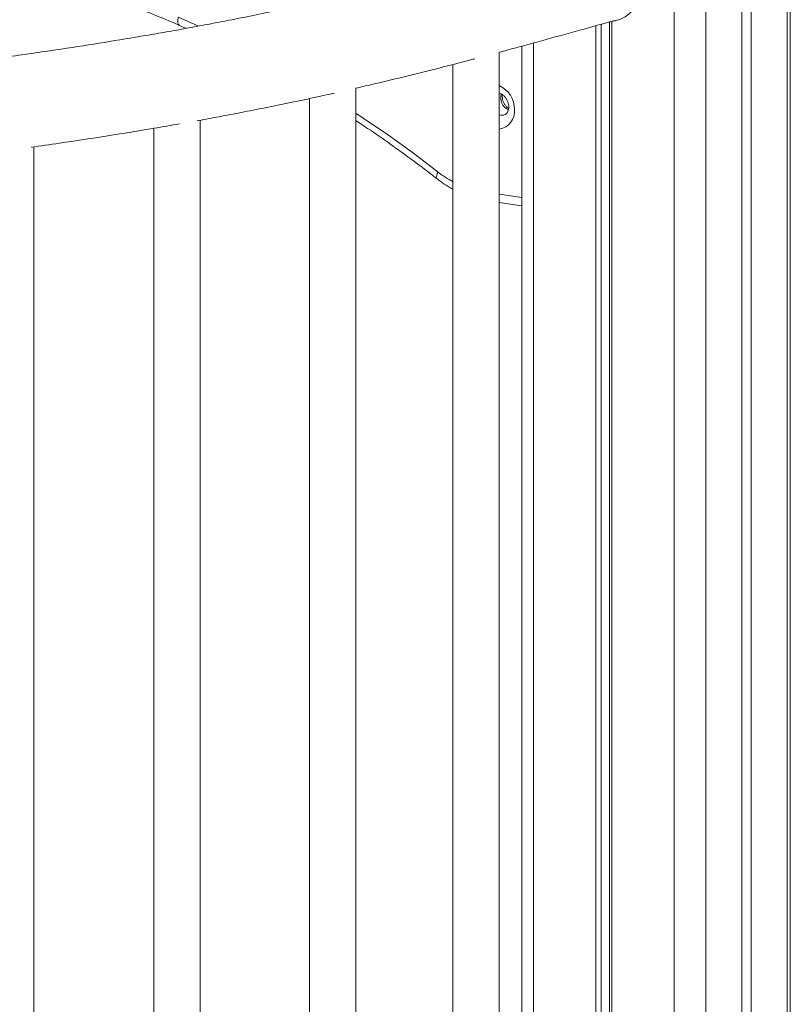
# Model space of a CAD drawing. Units: millimetres. Extents: x -9664 to 12543, y -7239 to 2259.
# Drawn here: x 7962 to 8294, y -4913 to -4490 of the extents above; entities that cross this region are included whole.
import ezdxf

# ---------------------------------------------------------------- set-up
doc = ezdxf.new("R2010")
doc.units = ezdxf.units.MM

msp = doc.modelspace()

# ---------------------------------------------------------------- linework, layer by layer
at = {"color": 8, "linetype": 'Continuous', "lineweight": 15}
for p, q in [((8243.94, -4001.56), (8243.94, -5247.46)), ((8257.6, -4003.83), (8257.6, -6318.56)), ((8292.6, -4018.59), (8292.6, -6302.87)), ((8030.36, -4488.5), (8038.71, -4492.19)), ((8183.32, -4499.55), (8183.32, -5172.96)), ((8168.59, -4564.62), (8178.32, -4566.08))]:
    msp.add_line(p, q, dxfattribs=at)
at = {"color": 7, "linetype": 'Continuous', "lineweight": 15}
for p, q in [((8273.1, -4008.89), (8273.1, -6311.61)), ((8277.1, -4010.58), (8277.1, -6309.82)), ((8293.94, -6301.58), (8293.94, -4019.41)), ((8030.88, -4491.98), (8033.76, -4493.24)), ((8210.17, -4492.14), (8210.17, -5165.82)), ((8212.48, -4491.49), (8212.48, -5165.83)), ((8216.05, -4490.5), (8216.05, -5166.48)), ((8217.1, -4490.32), (8217.1, -5166.83)), ((8168.59, -5182.5), (8168.59, -4503.53)), ((8178.32, -4500.91), (8178.32, -5174.33)), ((8148.59, -4508.78), (8148.59, -5182.32)), ((8106.77, -5196.46), (8106.77, -4519.02)), ((8086.77, -4523.48), (8086.77, -5197.37)), ((8039.76, -5209.1), (8039.76, -4532.76)), ((8019.76, -4536.26), (8019.76, -5210.51)), ((7968.17, -5220.35), (7968.17, -4544.23)), ((8168.59, -4568.19), (8178.32, -4569.64))]:
    msp.add_line(p, q, dxfattribs=at)
at = {"color": 7, "linetype": 'Continuous', "lineweight": 15, "flags": 128}
msp.add_lwpolyline([(8216.94, -4490.34), (8218.61, -4490.03), (8220.78, -4489.31), (8222.8, -4488.24), (8224.63, -4486.85), (8226.24, -4485.16), (8227.61, -4483.21), (8228.69, -4481.03), (8229.49, -4478.67), (8229.97, -4476.16), (8230.13, -4473.55)], dxfattribs=at)
at = {"color": 8, "linetype": 'Continuous', "lineweight": 15, "flags": 128}
for points in [[(8030.36, -4488.5), (8030.2, -4489.37), (8030.14, -4490.15), (8030.19, -4490.83), (8030.34, -4491.38), (8030.59, -4491.77), (8030.87, -4491.97)], [(8106.77, -4529.72), (8109.98, -4531.84), (8120.88, -4539.29), (8131.64, -4547.04), (8142.24, -4555.09)], [(8142.24, -4555.09), (8141.88, -4555.82), (8141.62, -4556.49), (8141.48, -4557.06), (8141.47, -4557.51), (8141.59, -4557.82), (8141.67, -4557.91)]]:
    msp.add_lwpolyline(points, dxfattribs=at)
at = {"color": 8, "linetype": 'Continuous', "lineweight": 15}
for centre, radius, start, end in [((8163.77, -4528.18), 11.4, 359.8696, 64.9551), ((8174.79, -4523.2), 5.61, 162.2734, 245.9764), ((8167.3, -4528.81), 7.9, 279.4421, 4.3924), ((8169.57, -4526.94), 3.72, 254.8475, 293.4206), ((8169.91, -4519.63), 44.98, 232.037, 241.7097)]:
    msp.add_arc(centre, radius, start, end, dxfattribs=at)
at = {"color": 7, "linetype": 'Continuous', "lineweight": 15}
for points, knots in [([(8206.02, -4451.9), (8200.67, -4453.39), (8189.79, -4456.41), (8173.56, -4460.87), (8157.54, -4465.19), (8142.16, -4469.24), (8127.38, -4473), (8113.46, -4476.43), (8100.38, -4479.53), (8088.14, -4482.31), (8076.47, -4484.85), (8065.41, -4487.16), (8054.99, -4489.25), (8045.25, -4491.12), (8036.13, -4492.82), (8027.36, -4494.4), (8018.61, -4495.93), (8006.75, -4497.94), (7991.55, -4500.4), (7971.74, -4503.41), (7950.11, -4506.48), (7926.56, -4509.58), (7902.06, -4512.56), (7876.57, -4515.43), (7854.06, -4517.75), (7834.87, -4519.59), (7819.25, -4521), (7803.36, -4522.36), (7787.56, -4523.62), (7772.31, -4524.76), (7757.99, -4525.76), (7744.71, -4526.61), (7732.46, -4527.35), (7721.25, -4527.97), (7711.06, -4528.49), (7701.43, -4528.95), (7690.64, -4529.44), (7677.95, -4529.97), (7663.04, -4530.53), (7648.24, -4531.02), (7633.75, -4531.43), (7619.72, -4531.77), (7605.1, -4532.07), (7590.19, -4532.3), (7575.29, -4532.47), (7560.55, -4532.57), (7542.85, -4532.62), (7522.28, -4532.57), (7498.99, -4532.35), (7480.7, -4532.05), (7467.04, -4531.75), (7457.57, -4531.52), (7447.44, -4531.24), (7436.58, -4530.9), (7425.01, -4530.49), (7411.85, -4529.96), (7397.02, -4529.29), (7380.43, -4528.44), (7362.91, -4527.41), (7344.46, -4526.21), (7325.22, -4524.85), (7305.18, -4523.33), (7284.35, -4521.66), (7263.06, -4519.89), (7248.72, -4518.67), (7241.61, -4518.07)], [0, 0, 0, 0, 0.022128, 0.045023, 0.066791, 0.087431, 0.106942, 0.12533, 0.141643, 0.156969, 0.171316, 0.184687, 0.197085, 0.208511, 0.218961, 0.228792, 0.238717, 0.248755, 0.268801, 0.289283, 0.31352, 0.338329, 0.363721, 0.389761, 0.416446, 0.431704, 0.447162, 0.46282, 0.478557, 0.493453, 0.507319, 0.520158, 0.531949, 0.542722, 0.55248, 0.561317, 0.570456, 0.58345, 0.597611, 0.61294, 0.625462, 0.63867, 0.652565, 0.666716, 0.6807, 0.694518, 0.70817, 0.730503, 0.752363, 0.773738, 0.782055, 0.790919, 0.80048, 0.810736, 0.821684, 0.833322, 0.848196, 0.864055, 0.880899, 0.898737, 0.917575, 0.937057, 0.957513, 0.978942, 1, 1, 1, 1]), ([(7794.86, -4456.68), (7796.8, -4456.43), (7802.46, -4455.71), (7811.88, -4454.75), (7823.14, -4453.9), (7834.45, -4453.36), (7845.8, -4453.13), (7857.19, -4453.2), (7868.61, -4453.59), (7880.06, -4454.28), (7891.53, -4455.27), (7903.01, -4456.58), (7914.49, -4458.19), (7925.98, -4460.1), (7937.45, -4462.32), (7948.91, -4464.84), (7960.36, -4467.66), (7971.77, -4470.77), (7983.16, -4474.19), (7994.5, -4477.9), (8005.8, -4481.91), (8016.84, -4486.13), (8025.19, -4489.54), (8029.8, -4491.51), (8030.88, -4491.98)], [0, 0, 0, 0, 0.025216, 0.073413, 0.121608, 0.1698, 0.217989, 0.266173, 0.314355, 0.362532, 0.410706, 0.458875, 0.507042, 0.555204, 0.603363, 0.651518, 0.69967, 0.747819, 0.795964, 0.844107, 0.892245, 0.940382, 0.985979, 1, 1, 1, 1]), ([(8168.59, -4503.53), (8169.7, -4503.24), (8175.99, -4501.57), (8187.53, -4498.41), (8203.03, -4494.13), (8213.39, -4491.24), (8218.47, -4489.82)], [0, 0, 0, 0, 0.065447, 0.371563, 0.692363, 1, 1, 1, 1]), ([(8106.61, -4519.06), (8109.52, -4518.39), (8116.99, -4516.67), (8129, -4513.76), (8142.92, -4510.27), (8152.68, -4507.76), (8157.75, -4506.41), (8158.06, -4506.33)], [0, 0, 0, 0, 0.164264, 0.421096, 0.693364, 0.981154, 1, 1, 1, 1]), ([(8038.56, -4532.98), (8038.72, -4532.95), (8041.89, -4532.4), (8048.19, -4531.22), (8057.78, -4529.41), (8068.05, -4527.39), (8079, -4525.15), (8088.95, -4523.04), (8095.16, -4521.65), (8097.58, -4521.11)], [0, 0, 0, 0, 0.008018, 0.153392, 0.311462, 0.483881, 0.670629, 0.871707, 1, 1, 1, 1]), ([(8168.59, -4521.14), (8168.61, -4521.14), (8168.84, -4521.18), (8169.42, -4521.43), (8170.27, -4521.97), (8171.1, -4522.78), (8171.79, -4523.76), (8172.3, -4524.87), (8172.62, -4526.02), (8172.65, -4526.73), (8172.67, -4527.08)], [0, 0, 0, 0, 0.007669, 0.148882, 0.297892, 0.442099, 0.584483, 0.72615, 0.867423, 1, 1, 1, 1]), ([(8172.61, -4527.78), (8172.43, -4527.66), (8171.97, -4527.35), (8171.28, -4526.59), (8170.61, -4525.59), (8170.13, -4524.46), (8169.88, -4523.3), (8169.81, -4522.38), (8169.89, -4521.92), (8169.92, -4521.78)], [0, 0, 0, 0, 0.1055468, 0.2724424, 0.437598, 0.6020404, 0.7660319, 0.9299035, 1, 1, 1, 1]), ([(8172.67, -4527.08), (8172.67, -4527.24), (8172.65, -4527.76), (8172.5, -4528.54), (8172.17, -4529.33), (8171.73, -4529.89), (8171.37, -4530.21), (8171.11, -4530.3), (8171.04, -4530.33)], [0, 0, 0, 0, 0.085185, 0.277561, 0.473786, 0.67999, 0.906635, 1, 1, 1, 1]), ([(7966.9, -4544.41), (7970.98, -4543.84), (7982.14, -4542.27), (7999.81, -4539.54), (8017.05, -4536.76), (8027.18, -4534.97), (8030.8, -4534.33)], [0, 0, 0, 0, 0.186047, 0.509068, 0.824697, 1, 1, 1, 1]), ([(8106.77, -4532.97), (8107.63, -4533.52), (8111.85, -4536.24), (8119.34, -4541.4), (8129.22, -4548.45), (8136.64, -4554.01), (8140.77, -4557.21), (8141.67, -4557.91)], [0, 0, 0, 0, 0.071357, 0.354387, 0.637411, 0.920426, 1, 1, 1, 1]), ([(8141.67, -4557.91), (8142.23, -4558.33), (8143.8, -4559.52), (8146.1, -4561.06), (8147.9, -4562.03), (8148.59, -4562.4)], [0, 0, 0, 0, 0.250887, 0.710383, 1, 1, 1, 1])]:
    msp.add_open_spline(points, degree=3, knots=knots, dxfattribs=at)

doc.saveas('drawing.dxf')
